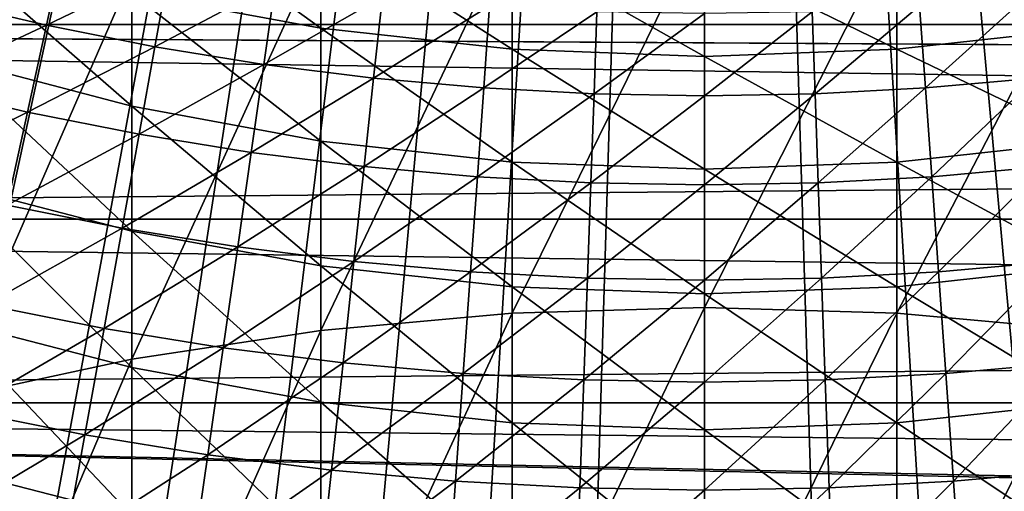
# Model space of a CAD drawing. Extents: x -30 to 67, y -210 to 30.
# Drawn here: x -3 to 1, y -13 to -11 of the extents above; entities that cross this region are included whole.
import ezdxf

# ---------------------------------------------------------------- set-up
doc = ezdxf.new("R2010")
doc.units = 0
doc.layers.add('L1', color=7, linetype='CONTINUOUS')
doc.layers.add('L4', color=7, linetype='CONTINUOUS')

msp = doc.modelspace()

# ---------------------------------------------------------------- linework, layer by layer
at = {"layer": 'L1', "color": 7}
for points in [[(-2.113949, -10.67492, 220.1514), (-1.415902, -10.80494, 220.1282), (-1.415902, -11.17852, 222.0944)], [(-2.113949, -10.67492, 220.1514), (-1.415902, -11.17852, 222.0944), (-2.113949, -11.04904, 222.1205)], [(-0.709936, -12.23043, 269.6289), (0, -12.20914, 269.6447), (0, -10.78504, 267.6897)], [(-0.709936, -12.23043, 269.6289), (0, -10.78504, 267.6897), (-0.709936, -10.80668, 267.6743)], [(0, -12.20914, 269.6447), (0.709936, -10.80668, 267.6743), (0, -10.78504, 267.6897)], [(-0.709936, -11.25649, 222.0787), (-1.415902, -11.17852, 222.0944), (-1.415902, -10.80494, 220.1282)], [(-0.709936, -11.25649, 222.0787), (-1.415902, -10.80494, 220.1282), (-0.709936, -10.88325, 220.1142)], [(-0.709936, -10.80668, 267.6743), (-1.415902, -10.87149, 267.6282), (-1.415902, -12.29421, 269.5813)], [(-0.709936, -10.80668, 267.6743), (-1.415902, -12.29421, 269.5813), (-0.709936, -12.23043, 269.6289)], [(0, -12.20914, 269.6447), (0.709936, -12.23043, 269.6289), (0.709936, -10.80668, 267.6743)], [(1.415902, -11.17852, 222.0944), (0.709936, -10.88325, 220.1142), (1.415902, -10.80494, 220.1282)], [(0.709936, -12.23043, 269.6289), (1.415902, -10.87149, 267.6282), (0.709936, -10.80668, 267.6743)], [(-2.113949, -11.46656, 224.0808), (-2.800174, -11.28715, 224.1211), (-2.800174, -10.86879, 222.1568)], [(-2.113949, -11.46656, 224.0808), (-2.800174, -10.86879, 222.1568), (-2.113949, -11.04904, 222.1205)], [(-2.113949, -12.4001, 269.5024), (-1.415902, -12.29421, 269.5813), (-1.415902, -10.87149, 267.6282)], [(-2.113949, -12.4001, 269.5024), (-1.415902, -10.87149, 267.6282), (-2.113949, -10.9791, 267.5516)], [(0, -11.28253, 222.0735), (-0.709936, -11.25649, 222.0787), (-0.709936, -10.88325, 220.1142)], [(0, -11.28253, 222.0735), (-0.709936, -10.88325, 220.1142), (0, -10.9094, 220.1096)], [(0, -10.9094, 220.1096), (0.709936, -10.88325, 220.1142), (0.709936, -11.25649, 222.0787)], [(0.709936, -12.23043, 269.6289), (1.415902, -12.29421, 269.5813), (1.415902, -10.87149, 267.6282)], [(1.415902, -11.17852, 222.0944), (0.709936, -11.25649, 222.0787), (0.709936, -10.88325, 220.1142)], [(0, -10.9094, 220.1096), (0.709936, -11.25649, 222.0787), (0, -11.28253, 222.0735)], [(-2.800174, -12.54752, 269.3925), (-2.113949, -12.4001, 269.5024), (-2.113949, -10.9791, 267.5516)], [(-2.800174, -12.54752, 269.3925), (-2.113949, -10.9791, 267.5516), (-2.800174, -11.12891, 267.445)], [(-2.113949, -11.04904, 222.1205), (-1.415902, -11.17852, 222.0944), (-1.415902, -11.59543, 224.0519)], [(-2.113949, -11.04904, 222.1205), (-1.415902, -11.59543, 224.0519), (-2.113949, -11.46656, 224.0808)], [(-0.709936, -11.67304, 224.0345), (-1.415902, -11.59543, 224.0519), (-1.415902, -11.17852, 222.0944)], [(-0.709936, -11.67304, 224.0345), (-1.415902, -11.17852, 222.0944), (-0.709936, -11.25649, 222.0787)], [(1.415902, -11.59543, 224.0519), (0.709936, -11.25649, 222.0787), (1.415902, -11.17852, 222.0944)], [(0, -11.69896, 224.0287), (-0.709936, -11.67304, 224.0345), (-0.709936, -11.25649, 222.0787)], [(0, -11.69896, 224.0287), (-0.709936, -11.25649, 222.0787), (0, -11.28253, 222.0735)], [(0, -11.28253, 222.0735), (0.709936, -11.25649, 222.0787), (0.709936, -11.67304, 224.0345)], [(1.415902, -11.59543, 224.0519), (0.709936, -11.67304, 224.0345), (0.709936, -11.25649, 222.0787)], [(-2.113949, -11.92728, 226.0315), (-2.800174, -11.7488, 226.0757), (-2.800174, -11.28715, 224.1211)], [(-2.113949, -11.92728, 226.0315), (-2.800174, -11.28715, 224.1211), (-2.113949, -11.46656, 224.0808)], [(0, -11.28253, 222.0735), (0.709936, -11.67304, 224.0345), (0, -11.69896, 224.0287)], [(-2.113949, -11.46656, 224.0808), (-1.415902, -11.59543, 224.0519), (-1.415902, -12.05548, 225.9997)], [(-2.113949, -11.46656, 224.0808), (-1.415902, -12.05548, 225.9997), (-2.113949, -11.92728, 226.0315)], [(-0.709936, -12.13268, 225.9806), (-1.415902, -12.05548, 225.9997), (-1.415902, -11.59543, 224.0519)], [(-0.709936, -12.13268, 225.9806), (-1.415902, -11.59543, 224.0519), (-0.709936, -11.67304, 224.0345)], [(1.415902, -12.05548, 225.9997), (0.709936, -11.67304, 224.0345), (1.415902, -11.59543, 224.0519)], [(0, -12.15847, 225.9742), (-0.709936, -12.13268, 225.9806), (-0.709936, -11.67304, 224.0345)], [(0, -12.15847, 225.9742), (-0.709936, -11.67304, 224.0345), (0, -11.69896, 224.0287)], [(0, -11.69896, 224.0287), (0.709936, -11.67304, 224.0345), (0.709936, -12.13268, 225.9806)], [(0, -11.69896, 224.0287), (0.709936, -12.13268, 225.9806), (0, -12.15847, 225.9742)], [(1.415902, -12.05548, 225.9997), (0.709936, -12.13268, 225.9806), (0.709936, -11.67304, 224.0345)], [(-2.113949, -12.43097, 227.9715), (-2.800174, -12.25352, 228.0196), (-2.800174, -11.7488, 226.0757)], [(-2.113949, -12.43097, 227.9715), (-2.800174, -11.7488, 226.0757), (-2.113949, -11.92728, 226.0315)], [(-2.113949, -11.92728, 226.0315), (-1.415902, -12.05548, 225.9997), (-1.415902, -12.55843, 227.9369)], [(-2.113949, -11.92728, 226.0315), (-1.415902, -12.55843, 227.9369), (-2.113949, -12.43097, 227.9715)], [(-0.709936, -12.6352, 227.916), (-1.415902, -12.55843, 227.9369), (-1.415902, -12.05548, 225.9997)], [(-0.709936, -12.6352, 227.916), (-1.415902, -12.05548, 225.9997), (-0.709936, -12.13268, 225.9806)], [(1.415902, -12.55843, 227.9369), (0.709936, -12.13268, 225.9806), (1.415902, -12.05548, 225.9997)], [(0, -12.66083, 227.9091), (-0.709936, -12.6352, 227.916), (-0.709936, -12.13268, 225.9806)], [(0, -12.66083, 227.9091), (-0.709936, -12.13268, 225.9806), (0, -12.15847, 225.9742)], [(0, -12.15847, 225.9742), (0.709936, -12.13268, 225.9806), (0.709936, -12.6352, 227.916)], [(1.415902, -12.55843, 227.9369), (0.709936, -12.6352, 227.916), (0.709936, -12.13268, 225.9806)], [(0, -12.15847, 225.9742), (0.709936, -12.6352, 227.916), (0, -12.66083, 227.9091)], [(-0.709936, -13.69701, 271.5515), (0, -13.67607, 271.5679), (0, -12.20914, 269.6447)], [(-0.709936, -13.69701, 271.5515), (0, -12.20914, 269.6447), (-0.709936, -12.23043, 269.6289)], [(0, -13.67607, 271.5679), (0.709936, -12.23043, 269.6289), (0, -12.20914, 269.6447)], [(-0.709936, -12.23043, 269.6289), (-1.415902, -12.29421, 269.5813), (-1.415902, -13.75972, 271.5026)], [(-0.709936, -12.23043, 269.6289), (-1.415902, -13.75972, 271.5026), (-0.709936, -13.69701, 271.5515)], [(0, -13.67607, 271.5679), (0.709936, -13.69701, 271.5515), (0.709936, -12.23043, 269.6289)], [(0.709936, -13.69701, 271.5515), (1.415902, -12.29421, 269.5813), (0.709936, -12.23043, 269.6289)], [(-2.113949, -12.97738, 229.8998), (-2.800174, -12.80104, 229.9519), (-2.800174, -12.25352, 228.0196)], [(-2.113949, -12.97738, 229.8998), (-2.800174, -12.25352, 228.0196), (-2.113949, -12.43097, 227.9715)], [(-2.113949, -13.86384, 271.4213), (-1.415902, -13.75972, 271.5026), (-1.415902, -12.29421, 269.5813)], [(-2.113949, -13.86384, 271.4213), (-1.415902, -12.29421, 269.5813), (-2.113949, -12.4001, 269.5024)], [(0.709936, -13.69701, 271.5515), (1.415902, -13.75972, 271.5026), (1.415902, -12.29421, 269.5813)], [(-2.800174, -14.00879, 271.3082), (-2.113949, -13.86384, 271.4213), (-2.113949, -12.4001, 269.5024)], [(-2.800174, -14.00879, 271.3082), (-2.113949, -12.4001, 269.5024), (-2.800174, -12.54752, 269.3925)], [(-2.113949, -12.43097, 227.9715), (-1.415902, -12.55843, 227.9369), (-1.415902, -13.10405, 229.8624)], [(-2.113949, -12.43097, 227.9715), (-1.415902, -13.10405, 229.8624), (-2.113949, -12.97738, 229.8998)], [(-0.709936, -13.18034, 229.8399), (-1.415902, -13.10405, 229.8624), (-1.415902, -12.55843, 227.9369)], [(-0.709936, -13.18034, 229.8399), (-1.415902, -12.55843, 227.9369), (-0.709936, -12.6352, 227.916)], [(1.415902, -13.10405, 229.8624), (0.709936, -12.6352, 227.916), (1.415902, -12.55843, 227.9369)], [(0, -13.20581, 229.8324), (-0.709936, -13.18034, 229.8399), (-0.709936, -12.6352, 227.916)], [(0, -13.20581, 229.8324), (-0.709936, -12.6352, 227.916), (0, -12.66083, 227.9091)], [(0, -12.66083, 227.9091), (0.709936, -12.6352, 227.916), (0.709936, -13.18034, 229.8399)], [(1.415902, -13.10405, 229.8624), (0.709936, -13.18034, 229.8399), (0.709936, -12.6352, 227.916)], [(0, -12.66083, 227.9091), (0.709936, -13.18034, 229.8399), (0, -13.20581, 229.8324)], [(-2.113949, -13.56626, 231.8157), (-2.800174, -13.39111, 231.8717), (-2.800174, -12.80104, 229.9519)], [(-2.113949, -13.56626, 231.8157), (-2.800174, -12.80104, 229.9519), (-2.113949, -12.97738, 229.8998)]]:
    msp.add_3dface(points, dxfattribs=at)
at = {"layer": 'L4', "color": 7}
for points in [[(0, 0), (-27.21759, -11.88668), (-27.56742, -11.05112)], [(0, 0), (-27.21759, -11.88668), (-27.56742, -11.05112)], [(0, 0), (-26.84243, -12.71118), (-27.21759, -11.88668)], [(0, 0), (-26.84243, -12.71118), (-27.21759, -11.88668)], [(-26.4423, -13.52386), (-26.84243, -12.71118), (0, 0)], [(-26.4423, -13.52386), (-26.84243, -12.71118), (0, 0)], [(0, 0), (-26.01757, -14.32396), (-26.4423, -13.52386)], [(0, 0), (-26.01757, -14.32396), (-26.4423, -13.52386)], [(0, 0), (-25.56865, -15.11073), (-26.01757, -14.32396)], [(0, 0), (-25.56865, -15.11073), (-26.01757, -14.32396)], [(-25.09594, -15.88345), (-25.56865, -15.11073), (0, 0)], [(-25.09594, -15.88345), (-25.56865, -15.11073), (0, 0)], [(0, 0), (-24.59988, -16.64139), (-25.09594, -15.88345)], [(0, 0), (-24.59988, -16.64139), (-25.09594, -15.88345)], [(0, 0), (-24.08094, -17.38385), (-24.59988, -16.64139)], [(0, 0), (-24.08094, -17.38385), (-24.59988, -16.64139)], [(-23.5396, -18.11014), (-24.08094, -17.38385), (0, 0)], [(-23.5396, -18.11014), (-24.08094, -17.38385), (0, 0)], [(0, 0), (-22.97636, -18.81959), (-23.5396, -18.11014)], [(0, 0), (-22.97636, -18.81959), (-23.5396, -18.11014)], [(0, 0), (-22.39175, -19.51153), (-22.97636, -18.81959)], [(0, 0), (-22.39175, -19.51153), (-22.97636, -18.81959)], [(-21.78631, -20.18531), (-22.39175, -19.51153), (0, 0)], [(-21.78631, -20.18531), (-22.39175, -19.51153), (0, 0)], [(0, 0), (-21.1606, -20.84032), (-21.78631, -20.18531)], [(0, 0), (-21.1606, -20.84032), (-21.78631, -20.18531)], [(0, 0), (-20.51521, -21.47595), (-21.1606, -20.84032)], [(0, 0), (-20.51521, -21.47595), (-21.1606, -20.84032)], [(-19.85073, -22.0916), (-20.51521, -21.47595), (0, 0)], [(-19.85073, -22.0916), (-20.51521, -21.47595), (0, 0)], [(0, 0), (-19.16779, -22.68669), (-19.85073, -22.0916)], [(0, 0), (-19.16779, -22.68669), (-19.85073, -22.0916)], [(0, 0), (-18.46701, -23.26068), (-19.16779, -22.68669)], [(0, 0), (-18.46701, -23.26068), (-19.16779, -22.68669)], [(-17.74906, -23.81304), (-18.46701, -23.26068), (0, 0)], [(-17.74906, -23.81304), (-18.46701, -23.26068), (0, 0)], [(0, 0), (-17.0146, -24.34324), (-17.74906, -23.81304)], [(0, 0), (-17.0146, -24.34324), (-17.74906, -23.81304)], [(0, 0), (-16.26431, -24.8508), (-17.0146, -24.34324)], [(0, 0), (-16.26431, -24.8508), (-17.0146, -24.34324)], [(-15.49889, -25.33524), (-16.26431, -24.8508), (0, 0)], [(-15.49889, -25.33524), (-16.26431, -24.8508), (0, 0)], [(0, 0), (-14.71906, -25.79611), (-15.49889, -25.33524)], [(0, 0), (-14.71906, -25.79611), (-15.49889, -25.33524)], [(0, 0), (-13.92553, -26.23299), (-14.71906, -25.79611)], [(0, 0), (-13.92553, -26.23299), (-14.71906, -25.79611)], [(-13.11905, -26.64546), (-13.92553, -26.23299), (0, 0)], [(-13.11905, -26.64546), (-13.92553, -26.23299), (0, 0)], [(0, 0), (-12.30036, -27.03315), (-13.11905, -26.64546)], [(0, 0), (-12.30036, -27.03315), (-13.11905, -26.64546)], [(0, 0), (-11.47023, -27.39569), (-12.30036, -27.03315)], [(0, 0), (-11.47023, -27.39569), (-12.30036, -27.03315)], [(-10.62943, -27.73274), (-11.47023, -27.39569), (0, 0)], [(-10.62943, -27.73274), (-11.47023, -27.39569), (0, 0)], [(0, 0), (-9.778745, -28.044), (-10.62943, -27.73274)], [(0, 0), (-9.778745, -28.044), (-10.62943, -27.73274)], [(0, 0), (-8.918962, -28.32917), (-9.778745, -28.044)], [(0, 0), (-8.918962, -28.32917), (-9.778745, -28.044)], [(-8.050882, -28.58799), (-8.918962, -28.32917), (0, 0)], [(-8.050882, -28.58799), (-8.918962, -28.32917), (0, 0)], [(0, 0), (-7.175314, -28.82022), (-8.050882, -28.58799)], [(0, 0), (-7.175314, -28.82022), (-8.050882, -28.58799)], [(0, 0), (-6.29307, -29.02563), (-7.175314, -28.82022)], [(0, 0), (-6.29307, -29.02563), (-7.175314, -28.82022)], [(-5.404972, -29.20405), (-6.29307, -29.02563), (0, 0)], [(-5.404972, -29.20405), (-6.29307, -29.02563), (0, 0)], [(0, 0), (-4.511847, -29.35529), (-5.404972, -29.20405)], [(0, 0), (-4.511847, -29.35529), (-5.404972, -29.20405)], [(0, 0), (-3.614524, -29.47923), (-4.511847, -29.35529)], [(0, 0), (-3.614524, -29.47923), (-4.511847, -29.35529)], [(-2.713839, -29.57575), (-3.614524, -29.47923), (0, 0)], [(-2.713839, -29.57575), (-3.614524, -29.47923), (0, 0)], [(0, 0), (-1.81063, -29.64476), (-2.713839, -29.57575)], [(0, 0), (-1.81063, -29.64476), (-2.713839, -29.57575)], [(0, 0), (-0.905736, -29.68619), (-1.81063, -29.64476)], [(0, 0), (-0.905736, -29.68619), (-1.81063, -29.64476)], [(0, -29.7), (-0.905736, -29.68619), (0, 0)], [(0, -29.7), (-0.905736, -29.68619), (0, 0)], [(2.713839, -29.57575), (1.81063, -29.64476), (0, 0)], [(0, 0), (1.81063, -29.64476), (0.905736, -29.68619)], [(0, 0), (0.905736, -29.68619), (0, -29.7)], [(5.404972, -29.20405), (4.511847, -29.35529), (0, 0)], [(0, 0), (4.511847, -29.35529), (3.614524, -29.47923)], [(0, 0), (3.614524, -29.47923), (2.713839, -29.57575)], [(8.050882, -28.58799), (7.175314, -28.82022), (0, 0)], [(0, 0), (7.175314, -28.82022), (6.29307, -29.02563)], [(0, 0), (6.29307, -29.02563), (5.404972, -29.20405)], [(10.62943, -27.73274), (9.778745, -28.044), (0, 0)], [(0, 0), (9.778745, -28.044), (8.918962, -28.32917)], [(0, 0), (8.918962, -28.32917), (8.050882, -28.58799)], [(13.11905, -26.64546), (12.30036, -27.03315), (0, 0)], [(0, 0), (12.30036, -27.03315), (11.47023, -27.39569)], [(0, 0), (11.47023, -27.39569), (10.62943, -27.73274)], [(15.49889, -25.33524), (14.71906, -25.79611), (0, 0)], [(0, 0), (14.71906, -25.79611), (13.92553, -26.23299)], [(0, 0), (13.92553, -26.23299), (13.11905, -26.64546)], [(17.74906, -23.81304), (17.0146, -24.34324), (0, 0)], [(0, 0), (17.0146, -24.34324), (16.26431, -24.8508)], [(0, 0), (16.26431, -24.8508), (15.49889, -25.33524)], [(19.85073, -22.0916), (19.16779, -22.68669), (0, 0)], [(0, 0), (19.16779, -22.68669), (18.46701, -23.26068)], [(0, 0), (18.46701, -23.26068), (17.74906, -23.81304)], [(21.78631, -20.18531), (21.1606, -20.84032), (0, 0)], [(0, 0), (21.1606, -20.84032), (20.51521, -21.47595)], [(0, 0), (20.51521, -21.47595), (19.85073, -22.0916)], [(23.5396, -18.11014), (22.97636, -18.81959), (0, 0)], [(0, 0), (22.97636, -18.81959), (22.39175, -19.51153)], [(0, 0), (22.39175, -19.51153), (21.78631, -20.18531)], [(25.09594, -15.88345), (24.59988, -16.64139), (0, 0)], [(0, 0), (24.59988, -16.64139), (24.08094, -17.38385)], [(0, 0), (24.08094, -17.38385), (23.5396, -18.11014)], [(26.4423, -13.52386), (26.01757, -14.32396), (0, 0)], [(0, 0), (26.01757, -14.32396), (25.56865, -15.11073)], [(0, 0), (25.56865, -15.11073), (25.09594, -15.88345)], [(27.56742, -11.05112), (27.21759, -11.88668), (0, 0)], [(0, 0), (27.21759, -11.88668), (26.84243, -12.71118)], [(0, 0), (26.84243, -12.71118), (26.4423, -13.52386)], [(2.713839, -29.57575), (1.81063, -29.64476), (0, 0)], [(0, 0), (1.81063, -29.64476), (0.905736, -29.68619)], [(0, 0), (0.905736, -29.68619), (0, -29.7)], [(5.404972, -29.20405), (4.511847, -29.35529), (0, 0)], [(0, 0), (4.511847, -29.35529), (3.614524, -29.47923)], [(0, 0), (3.614524, -29.47923), (2.713839, -29.57575)], [(8.050882, -28.58799), (7.175314, -28.82022), (0, 0)], [(0, 0), (7.175314, -28.82022), (6.29307, -29.02563)], [(0, 0), (6.29307, -29.02563), (5.404972, -29.20405)], [(10.62943, -27.73274), (9.778745, -28.044), (0, 0)], [(0, 0), (9.778745, -28.044), (8.918962, -28.32917)], [(0, 0), (8.918962, -28.32917), (8.050882, -28.58799)], [(13.11905, -26.64546), (12.30036, -27.03315), (0, 0)], [(0, 0), (12.30036, -27.03315), (11.47023, -27.39569)], [(0, 0), (11.47023, -27.39569), (10.62943, -27.73274)], [(15.49889, -25.33524), (14.71906, -25.79611), (0, 0)], [(0, 0), (14.71906, -25.79611), (13.92553, -26.23299)], [(0, 0), (13.92553, -26.23299), (13.11905, -26.64546)], [(17.74906, -23.81304), (17.0146, -24.34324), (0, 0)], [(0, 0), (17.0146, -24.34324), (16.26431, -24.8508)], [(0, 0), (16.26431, -24.8508), (15.49889, -25.33524)], [(19.85073, -22.0916), (19.16779, -22.68669), (0, 0)], [(0, 0), (19.16779, -22.68669), (18.46701, -23.26068)], [(0, 0), (18.46701, -23.26068), (17.74906, -23.81304)], [(21.78631, -20.18531), (21.1606, -20.84032), (0, 0)], [(0, 0), (21.1606, -20.84032), (20.51521, -21.47595)], [(0, 0), (20.51521, -21.47595), (19.85073, -22.0916)], [(23.5396, -18.11014), (22.97636, -18.81959), (0, 0)], [(0, 0), (22.97636, -18.81959), (22.39175, -19.51153)], [(0, 0), (22.39175, -19.51153), (21.78631, -20.18531)], [(25.09594, -15.88345), (24.59988, -16.64139), (0, 0)], [(0, 0), (24.59988, -16.64139), (24.08094, -17.38385)], [(0, 0), (24.08094, -17.38385), (23.5396, -18.11014)], [(26.4423, -13.52386), (26.01757, -14.32396), (0, 0)], [(0, 0), (26.01757, -14.32396), (25.56865, -15.11073)], [(0, 0), (25.56865, -15.11073), (25.09594, -15.88345)], [(27.56742, -11.05112), (27.21759, -11.88668), (0, 0)], [(0, 0), (27.21759, -11.88668), (26.84243, -12.71118)], [(0, 0), (26.84243, -12.71118), (26.4423, -13.52386)], [(19.22737, -10.79402, 88.19817), (-11.5, -11.16538, 87.88553), (-11.5, -10.41155, 88.50193)], [(19.22796, -10.79297, 61.80098), (-11.5, -10.41155, 61.49807), (-11.5, -11.16538, 62.11447)], [(19.22796, -10.79297, 61.80098), (-11.5, -11.16538, 62.11447), (19.01412, -11.16538, 62.11447)], [(19.01412, -11.16538, 87.88553), (-11.5, -11.16538, 87.88553), (19.22737, -10.79402, 88.19817)], [(-2.826296, -11.07332, 116.0451), (-2.429262, -11.16714, 116.0451), (-2.36472, -10.87044, 116.7075)], [(-2.826296, -11.07332, 116.0451), (-2.429262, -11.16714, 116.0451), (-2.36472, -10.87044, 116.7075)], [(-2.429262, -11.16714, 116.0451), (-1.975221, -10.94792, 116.7075), (-2.36472, -10.87044, 116.7075)], [(-2.429262, -11.16714, 116.0451), (-1.975221, -10.94792, 116.7075), (-2.36472, -10.87044, 116.7075)], [(-2.429262, -11.16714, 116.0451), (-2.029133, -11.24673, 116.0451), (-1.975221, -10.94792, 116.7075)], [(-2.429262, -11.16714, 116.0451), (-2.029133, -11.24673, 116.0451), (-1.975221, -10.94792, 116.7075)], [(-2.029133, -11.24673, 116.0451), (-1.583206, -11.01144, 116.7075), (-1.975221, -10.94792, 116.7075)], [(-2.029133, -11.24673, 116.0451), (-1.583206, -11.01144, 116.7075), (-1.975221, -10.94792, 116.7075)], [(-2.029133, -11.24673, 116.0451), (-1.626418, -11.31199, 116.0451), (-1.583206, -11.01144, 116.7075)], [(-2.029133, -11.24673, 116.0451), (-1.626418, -11.31199, 116.0451), (-1.583206, -11.01144, 116.7075)], [(-1.626418, -11.31199, 116.0451), (-1.189173, -11.06093, 116.7075), (-1.583206, -11.01144, 116.7075)], [(-1.626418, -11.31199, 116.0451), (-1.189173, -11.06093, 116.7075), (-1.583206, -11.01144, 116.7075)], [(-2.907456, -11.3913, 115.3944), (-2.429262, -11.16714, 116.0451), (-2.826296, -11.07332, 116.0451)], [(-2.907456, -11.3913, 115.3944), (-2.429262, -11.16714, 116.0451), (-2.826296, -11.07332, 116.0451)], [(-1.626418, -11.31199, 116.0451), (-1.221631, -11.36283, 116.0451), (-1.189173, -11.06093, 116.7075)], [(-1.626418, -11.31199, 116.0451), (-1.221631, -11.36283, 116.0451), (-1.189173, -11.06093, 116.7075)], [(-1.221631, -11.36283, 116.0451), (-0.793625, -11.09633, 116.7075), (-1.189173, -11.06093, 116.7075)], [(-1.221631, -11.36283, 116.0451), (-0.793625, -11.09633, 116.7075), (-1.189173, -11.06093, 116.7075)], [(0.815286, -11.39919, 116.0451), (1.189173, -11.06093, 116.7075), (0.793625, -11.09633, 116.7075)], [(0.815286, -11.39919, 116.0451), (1.189173, -11.06093, 116.7075), (0.793625, -11.09633, 116.7075)], [(0.815286, -11.39919, 116.0451), (1.221631, -11.36283, 116.0451), (1.189173, -11.06093, 116.7075)], [(0.815286, -11.39919, 116.0451), (1.221631, -11.36283, 116.0451), (1.189173, -11.06093, 116.7075)], [(-1.221631, -11.36283, 116.0451), (-0.815286, -11.39919, 116.0451), (-0.793625, -11.09633, 116.7075)], [(-1.221631, -11.36283, 116.0451), (-0.815286, -11.39919, 116.0451), (-0.793625, -11.09633, 116.7075)], [(-0.815286, -11.39919, 116.0451), (-0.397066, -11.11759, 116.7075), (-0.793625, -11.09633, 116.7075)], [(-0.815286, -11.39919, 116.0451), (-0.397066, -11.11759, 116.7075), (-0.793625, -11.09633, 116.7075)], [(-0.815286, -11.39919, 116.0451), (-0.407903, -11.42103, 116.0451), (-0.397066, -11.11759, 116.7075)], [(-0.815286, -11.39919, 116.0451), (-0.407903, -11.42103, 116.0451), (-0.397066, -11.11759, 116.7075)], [(-0.407903, -11.42103, 116.0451), (0, -11.12467, 116.7075), (-0.397066, -11.11759, 116.7075)], [(-0.407903, -11.42103, 116.0451), (0, -11.12467, 116.7075), (-0.397066, -11.11759, 116.7075)], [(0, -11.42831, 116.0451), (0.407903, -11.42103, 116.0451), (0.397066, -11.11759, 116.7075)], [(0, -11.42831, 116.0451), (0.397066, -11.11759, 116.7075), (0, -11.12467, 116.7075)], [(0, -11.42831, 116.0451), (0.407903, -11.42103, 116.0451), (0.397066, -11.11759, 116.7075)], [(0, -11.42831, 116.0451), (0.397066, -11.11759, 116.7075), (0, -11.12467, 116.7075)], [(0.407903, -11.42103, 116.0451), (0.793625, -11.09633, 116.7075), (0.397066, -11.11759, 116.7075)], [(0.407903, -11.42103, 116.0451), (0.793625, -11.09633, 116.7075), (0.397066, -11.11759, 116.7075)], [(0.407903, -11.42103, 116.0451), (0.815286, -11.39919, 116.0451), (0.793625, -11.09633, 116.7075)], [(0.407903, -11.42103, 116.0451), (0.815286, -11.39919, 116.0451), (0.793625, -11.09633, 116.7075)], [(-0.407903, -11.42103, 116.0451), (0, -11.42831, 116.0451), (0, -11.12467, 116.7075)], [(-0.407903, -11.42103, 116.0451), (0, -11.42831, 116.0451), (0, -11.12467, 116.7075)], [(19.01412, -11.16538, 87.88553), (18.90778, -11.34454, 87.72808), (-11.5, -11.16538, 87.88553)], [(-11.5, -11.16538, 87.88553), (18.90778, -11.34454, 87.72808), (18.74206, -11.61627, 87.48057)], [(-11.5, -11.16538, 87.88553), (18.74206, -11.61627, 87.48057), (-11.5, -11.88279, 87.2271)], [(-11.5, -11.88279, 62.7729), (18.74199, -11.61638, 62.51953), (-11.5, -11.16538, 62.11447)], [(-11.5, -11.16538, 62.11447), (18.74199, -11.61638, 62.51953), (18.90846, -11.34339, 62.2709)], [(-11.5, -11.16538, 62.11447), (18.90846, -11.34339, 62.2709), (19.01412, -11.16538, 62.11447)], [(-2.907456, -11.3913, 115.3944), (-2.499021, -11.48781, 115.3944), (-2.429262, -11.16714, 116.0451)], [(-2.907456, -11.3913, 115.3944), (-2.499021, -11.48781, 115.3944), (-2.429262, -11.16714, 116.0451)], [(-2.499021, -11.48781, 115.3944), (-2.029133, -11.24673, 116.0451), (-2.429262, -11.16714, 116.0451)], [(-2.499021, -11.48781, 115.3944), (-2.029133, -11.24673, 116.0451), (-2.429262, -11.16714, 116.0451)], [(-2.499021, -11.48781, 115.3944), (-2.087402, -11.56969, 115.3944), (-2.029133, -11.24673, 116.0451)], [(-2.499021, -11.48781, 115.3944), (-2.087402, -11.56969, 115.3944), (-2.029133, -11.24673, 116.0451)], [(-2.087402, -11.56969, 115.3944), (-1.626418, -11.31199, 116.0451), (-2.029133, -11.24673, 116.0451)], [(-2.087402, -11.56969, 115.3944), (-1.626418, -11.31199, 116.0451), (-2.029133, -11.24673, 116.0451)], [(-2.087402, -11.56969, 115.3944), (-1.673123, -11.63682, 115.3944), (-1.626418, -11.31199, 116.0451)], [(-2.087402, -11.56969, 115.3944), (-1.673123, -11.63682, 115.3944), (-1.626418, -11.31199, 116.0451)], [(-1.673123, -11.63682, 115.3944), (-1.221631, -11.36283, 116.0451), (-1.626418, -11.31199, 116.0451)], [(-1.673123, -11.63682, 115.3944), (-1.221631, -11.36283, 116.0451), (-1.626418, -11.31199, 116.0451)], [(-1.673123, -11.63682, 115.3944), (-1.256711, -11.68913, 115.3944), (-1.221631, -11.36283, 116.0451)], [(-1.673123, -11.63682, 115.3944), (-1.256711, -11.68913, 115.3944), (-1.221631, -11.36283, 116.0451)], [(-1.256711, -11.68913, 115.3944), (-0.815286, -11.39919, 116.0451), (-1.221631, -11.36283, 116.0451)], [(-1.256711, -11.68913, 115.3944), (-0.815286, -11.39919, 116.0451), (-1.221631, -11.36283, 116.0451)], [(0.838698, -11.72653, 115.3944), (1.221631, -11.36283, 116.0451), (0.815286, -11.39919, 116.0451)], [(0.838698, -11.72653, 115.3944), (1.221631, -11.36283, 116.0451), (0.815286, -11.39919, 116.0451)], [(0.838698, -11.72653, 115.3944), (1.256711, -11.68913, 115.3944), (1.221631, -11.36283, 116.0451)], [(0.838698, -11.72653, 115.3944), (1.256711, -11.68913, 115.3944), (1.221631, -11.36283, 116.0451)], [(-2.994571, -11.73261, 114.7565), (-2.499021, -11.48781, 115.3944), (-2.907456, -11.3913, 115.3944)], [(-2.994571, -11.73261, 114.7565), (-2.499021, -11.48781, 115.3944), (-2.907456, -11.3913, 115.3944)], [(-1.256711, -11.68913, 115.3944), (-0.838698, -11.72653, 115.3944), (-0.815286, -11.39919, 116.0451)], [(-1.256711, -11.68913, 115.3944), (-0.838698, -11.72653, 115.3944), (-0.815286, -11.39919, 116.0451)], [(-0.838698, -11.72653, 115.3944), (-0.407903, -11.42103, 116.0451), (-0.815286, -11.39919, 116.0451)], [(-0.838698, -11.72653, 115.3944), (-0.407903, -11.42103, 116.0451), (-0.815286, -11.39919, 116.0451)], [(0.419617, -11.749, 115.3944), (0.815286, -11.39919, 116.0451), (0.407903, -11.42103, 116.0451)], [(0.419617, -11.749, 115.3944), (0.815286, -11.39919, 116.0451), (0.407903, -11.42103, 116.0451)], [(0.419617, -11.749, 115.3944), (0.838698, -11.72653, 115.3944), (0.815286, -11.39919, 116.0451)], [(0.419617, -11.749, 115.3944), (0.838698, -11.72653, 115.3944), (0.815286, -11.39919, 116.0451)], [(-0.838698, -11.72653, 115.3944), (-0.419617, -11.749, 115.3944), (-0.407903, -11.42103, 116.0451)], [(-0.838698, -11.72653, 115.3944), (-0.419617, -11.749, 115.3944), (-0.407903, -11.42103, 116.0451)], [(-0.419617, -11.749, 115.3944), (0, -11.42831, 116.0451), (-0.407903, -11.42103, 116.0451)], [(-0.419617, -11.749, 115.3944), (0, -11.42831, 116.0451), (-0.407903, -11.42103, 116.0451)], [(-0.419617, -11.749, 115.3944), (0, -11.75649, 115.3944), (0, -11.42831, 116.0451)], [(-0.419617, -11.749, 115.3944), (0, -11.75649, 115.3944), (0, -11.42831, 116.0451)], [(0, -11.75649, 115.3944), (0.419617, -11.749, 115.3944), (0.407903, -11.42103, 116.0451)], [(0, -11.75649, 115.3944), (0.407903, -11.42103, 116.0451), (0, -11.42831, 116.0451)], [(0, -11.75649, 115.3944), (0.419617, -11.749, 115.3944), (0.407903, -11.42103, 116.0451)], [(0, -11.75649, 115.3944), (0.407903, -11.42103, 116.0451), (0, -11.42831, 116.0451)], [(-2.994571, -11.73261, 114.7565), (-2.573899, -11.83202, 114.7565), (-2.499021, -11.48781, 115.3944)], [(-2.994571, -11.73261, 114.7565), (-2.573899, -11.83202, 114.7565), (-2.499021, -11.48781, 115.3944)], [(-2.573899, -11.83202, 114.7565), (-2.087402, -11.56969, 115.3944), (-2.499021, -11.48781, 115.3944)], [(-2.573899, -11.83202, 114.7565), (-2.087402, -11.56969, 115.3944), (-2.499021, -11.48781, 115.3944)], [(-2.573899, -11.83202, 114.7565), (-2.149946, -11.91635, 114.7565), (-2.087402, -11.56969, 115.3944)], [(-2.573899, -11.83202, 114.7565), (-2.149946, -11.91635, 114.7565), (-2.087402, -11.56969, 115.3944)], [(-2.149946, -11.91635, 114.7565), (-1.673123, -11.63682, 115.3944), (-2.087402, -11.56969, 115.3944)], [(-2.149946, -11.91635, 114.7565), (-1.673123, -11.63682, 115.3944), (-2.087402, -11.56969, 115.3944)], [(-11.5, -11.88279, 87.2271), (18.74206, -11.61627, 87.48057), (18.57423, -11.88279, 87.2271)], [(-11.5, -11.88279, 62.7729), (18.57423, -11.88279, 62.7729), (18.74199, -11.61638, 62.51953)], [(-2.149946, -11.91635, 114.7565), (-1.723254, -11.9855, 114.7565), (-1.673123, -11.63682, 115.3944)], [(-2.149946, -11.91635, 114.7565), (-1.723254, -11.9855, 114.7565), (-1.673123, -11.63682, 115.3944)], [(-1.723254, -11.9855, 114.7565), (-1.256711, -11.68913, 115.3944), (-1.673123, -11.63682, 115.3944)], [(-1.723254, -11.9855, 114.7565), (-1.256711, -11.68913, 115.3944), (-1.673123, -11.63682, 115.3944)], [(-1.723254, -11.9855, 114.7565), (-1.294366, -12.03937, 114.7565), (-1.256711, -11.68913, 115.3944)], [(-1.723254, -11.9855, 114.7565), (-1.294366, -12.03937, 114.7565), (-1.256711, -11.68913, 115.3944)], [(-1.294366, -12.03937, 114.7565), (-0.838698, -11.72653, 115.3944), (-1.256711, -11.68913, 115.3944)], [(-1.294366, -12.03937, 114.7565), (-0.838698, -11.72653, 115.3944), (-1.256711, -11.68913, 115.3944)], [(0.863828, -12.07789, 114.7565), (1.256711, -11.68913, 115.3944), (0.838698, -11.72653, 115.3944)], [(0.863828, -12.07789, 114.7565), (1.256711, -11.68913, 115.3944), (0.838698, -11.72653, 115.3944)], [(0.863828, -12.07789, 114.7565), (1.294366, -12.03937, 114.7565), (1.256711, -11.68913, 115.3944)], [(0.863828, -12.07789, 114.7565), (1.294366, -12.03937, 114.7565), (1.256711, -11.68913, 115.3944)], [(-1.294366, -12.03937, 114.7565), (-0.863828, -12.07789, 114.7565), (-0.838698, -11.72653, 115.3944)], [(-1.294366, -12.03937, 114.7565), (-0.863828, -12.07789, 114.7565), (-0.838698, -11.72653, 115.3944)], [(-0.863828, -12.07789, 114.7565), (-0.419617, -11.749, 115.3944), (-0.838698, -11.72653, 115.3944)], [(-0.863828, -12.07789, 114.7565), (-0.419617, -11.749, 115.3944), (-0.838698, -11.72653, 115.3944)], [(0.432189, -12.10103, 114.7565), (0.838698, -11.72653, 115.3944), (0.419617, -11.749, 115.3944)], [(0.432189, -12.10103, 114.7565), (0.838698, -11.72653, 115.3944), (0.419617, -11.749, 115.3944)], [(0.432189, -12.10103, 114.7565), (0.863828, -12.07789, 114.7565), (0.838698, -11.72653, 115.3944)], [(0.432189, -12.10103, 114.7565), (0.863828, -12.07789, 114.7565), (0.838698, -11.72653, 115.3944)], [(-0.863828, -12.07789, 114.7565), (-0.432189, -12.10103, 114.7565), (-0.419617, -11.749, 115.3944)], [(-0.863828, -12.07789, 114.7565), (-0.432189, -12.10103, 114.7565), (-0.419617, -11.749, 115.3944)], [(-0.432189, -12.10103, 114.7565), (0, -11.75649, 115.3944), (-0.419617, -11.749, 115.3944)], [(-0.432189, -12.10103, 114.7565), (0, -11.75649, 115.3944), (-0.419617, -11.749, 115.3944)], [(-0.432189, -12.10103, 114.7565), (0, -12.10875, 114.7565), (0, -11.75649, 115.3944)], [(-0.432189, -12.10103, 114.7565), (0, -12.10875, 114.7565), (0, -11.75649, 115.3944)], [(0, -12.10875, 114.7565), (0.432189, -12.10103, 114.7565), (0.419617, -11.749, 115.3944)], [(0, -12.10875, 114.7565), (0.419617, -11.749, 115.3944), (0, -11.75649, 115.3944)], [(0, -12.10875, 114.7565), (0.432189, -12.10103, 114.7565), (0.419617, -11.749, 115.3944)], [(0, -12.10875, 114.7565), (0.419617, -11.749, 115.3944), (0, -11.75649, 115.3944)], [(-2.653791, -12.19928, 114.1322), (-2.149946, -11.91635, 114.7565), (-2.573899, -11.83202, 114.7565)], [(-2.653791, -12.19928, 114.1322), (-2.149946, -11.91635, 114.7565), (-2.573899, -11.83202, 114.7565)], [(-11.5, -11.88279, 87.2271), (18.31464, -12.27911, 86.82904), (-11.5, -12.56144, 86.52879)], [(-11.5, -11.88279, 87.2271), (18.57423, -11.88279, 87.2271), (18.31464, -12.27911, 86.82904)], [(-11.5, -12.56144, 63.47122), (18.31464, -12.27911, 63.17097), (-11.5, -11.88279, 62.7729)], [(-11.5, -11.88279, 62.7729), (18.31464, -12.27911, 63.17097), (18.57423, -11.88279, 62.7729)], [(-2.653791, -12.19928, 114.1322), (-2.216679, -12.28623, 114.1322), (-2.149946, -11.91635, 114.7565)], [(-2.653791, -12.19928, 114.1322), (-2.216679, -12.28623, 114.1322), (-2.149946, -11.91635, 114.7565)], [(-2.216679, -12.28623, 114.1322), (-1.723254, -11.9855, 114.7565), (-2.149946, -11.91635, 114.7565)], [(-2.216679, -12.28623, 114.1322), (-1.723254, -11.9855, 114.7565), (-2.149946, -11.91635, 114.7565)], [(-2.216679, -12.28623, 114.1322), (-1.776743, -12.35752, 114.1322), (-1.723254, -11.9855, 114.7565)], [(-2.216679, -12.28623, 114.1322), (-1.776743, -12.35752, 114.1322), (-1.723254, -11.9855, 114.7565)], [(-1.776743, -12.35752, 114.1322), (-1.294366, -12.03937, 114.7565), (-1.723254, -11.9855, 114.7565)], [(-1.776743, -12.35752, 114.1322), (-1.294366, -12.03937, 114.7565), (-1.723254, -11.9855, 114.7565)], [(-1.776743, -12.35752, 114.1322), (-1.334542, -12.41306, 114.1322), (-1.294366, -12.03937, 114.7565)], [(-1.776743, -12.35752, 114.1322), (-1.334542, -12.41306, 114.1322), (-1.294366, -12.03937, 114.7565)], [(-1.334542, -12.41306, 114.1322), (-0.863828, -12.07789, 114.7565), (-1.294366, -12.03937, 114.7565)], [(-1.334542, -12.41306, 114.1322), (-0.863828, -12.07789, 114.7565), (-1.294366, -12.03937, 114.7565)], [(0.890641, -12.45278, 114.1322), (1.294366, -12.03937, 114.7565), (0.863828, -12.07789, 114.7565)], [(0.890641, -12.45278, 114.1322), (1.294366, -12.03937, 114.7565), (0.863828, -12.07789, 114.7565)], [(0.890641, -12.45278, 114.1322), (1.334542, -12.41306, 114.1322), (1.294366, -12.03937, 114.7565)], [(0.890641, -12.45278, 114.1322), (1.334542, -12.41306, 114.1322), (1.294366, -12.03937, 114.7565)], [(-1.334542, -12.41306, 114.1322), (-0.890641, -12.45278, 114.1322), (-0.863828, -12.07789, 114.7565)], [(-1.334542, -12.41306, 114.1322), (-0.890641, -12.45278, 114.1322), (-0.863828, -12.07789, 114.7565)], [(-0.890641, -12.45278, 114.1322), (-0.432189, -12.10103, 114.7565), (-0.863828, -12.07789, 114.7565)], [(-0.890641, -12.45278, 114.1322), (-0.432189, -12.10103, 114.7565), (-0.863828, -12.07789, 114.7565)], [(-0.890641, -12.45278, 114.1322), (-0.445604, -12.47664, 114.1322), (-0.432189, -12.10103, 114.7565)], [(-0.890641, -12.45278, 114.1322), (-0.445604, -12.47664, 114.1322), (-0.432189, -12.10103, 114.7565)], [(-0.445604, -12.47664, 114.1322), (0, -12.10875, 114.7565), (-0.432189, -12.10103, 114.7565)], [(-0.445604, -12.47664, 114.1322), (0, -12.10875, 114.7565), (-0.432189, -12.10103, 114.7565)], [(0, -12.48459, 114.1322), (0.445604, -12.47664, 114.1322), (0.432189, -12.10103, 114.7565)], [(0, -12.48459, 114.1322), (0.432189, -12.10103, 114.7565), (0, -12.10875, 114.7565)], [(0, -12.48459, 114.1322), (0.445604, -12.47664, 114.1322), (0.432189, -12.10103, 114.7565)], [(0, -12.48459, 114.1322), (0.432189, -12.10103, 114.7565), (0, -12.10875, 114.7565)], [(0.445604, -12.47664, 114.1322), (0.863828, -12.07789, 114.7565), (0.432189, -12.10103, 114.7565)], [(0.445604, -12.47664, 114.1322), (0.863828, -12.07789, 114.7565), (0.432189, -12.10103, 114.7565)], [(0.445604, -12.47664, 114.1322), (0.890641, -12.45278, 114.1322), (0.863828, -12.07789, 114.7565)], [(0.445604, -12.47664, 114.1322), (0.890641, -12.45278, 114.1322), (0.863828, -12.07789, 114.7565)], [(-0.445604, -12.47664, 114.1322), (0, -12.48459, 114.1322), (0, -12.10875, 114.7565)], [(-0.445604, -12.47664, 114.1322), (0, -12.48459, 114.1322), (0, -12.10875, 114.7565)], [(-2.738585, -12.58907, 113.5224), (-2.216679, -12.28623, 114.1322), (-2.653791, -12.19928, 114.1322)], [(-2.738585, -12.58907, 113.5224), (-2.216679, -12.28623, 114.1322), (-2.653791, -12.19928, 114.1322)], [(-11.5, -12.56144, 86.52879), (18.31464, -12.27911, 86.82904), (18.12216, -12.56144, 86.52879)], [(-11.5, -12.56144, 63.47122), (18.12216, -12.56144, 63.47122), (18.31464, -12.27911, 63.17097)], [(-2.738585, -12.58907, 113.5224), (-2.287507, -12.6788, 113.5224), (-2.216679, -12.28623, 114.1322)], [(-2.738585, -12.58907, 113.5224), (-2.287507, -12.6788, 113.5224), (-2.216679, -12.28623, 114.1322)], [(-2.287507, -12.6788, 113.5224), (-1.776743, -12.35752, 114.1322), (-2.216679, -12.28623, 114.1322)], [(-2.287507, -12.6788, 113.5224), (-1.776743, -12.35752, 114.1322), (-2.216679, -12.28623, 114.1322)], [(-2.287507, -12.6788, 113.5224), (-1.833514, -12.75237, 113.5224), (-1.776743, -12.35752, 114.1322)], [(-2.287507, -12.6788, 113.5224), (-1.833514, -12.75237, 113.5224), (-1.776743, -12.35752, 114.1322)], [(-1.833514, -12.75237, 113.5224), (-1.334542, -12.41306, 114.1322), (-1.776743, -12.35752, 114.1322)], [(-1.833514, -12.75237, 113.5224), (-1.334542, -12.41306, 114.1322), (-1.776743, -12.35752, 114.1322)], [(-1.833514, -12.75237, 113.5224), (-1.377184, -12.80968, 113.5224), (-1.334542, -12.41306, 114.1322)], [(-1.833514, -12.75237, 113.5224), (-1.377184, -12.80968, 113.5224), (-1.334542, -12.41306, 114.1322)], [(-1.377184, -12.80968, 113.5224), (-0.890641, -12.45278, 114.1322), (-1.334542, -12.41306, 114.1322)], [(-1.377184, -12.80968, 113.5224), (-0.890641, -12.45278, 114.1322), (-1.334542, -12.41306, 114.1322)], [(0.919099, -12.85068, 113.5224), (1.334542, -12.41306, 114.1322), (0.890641, -12.45278, 114.1322)], [(0.919099, -12.85068, 113.5224), (1.334542, -12.41306, 114.1322), (0.890641, -12.45278, 114.1322)], [(0.919099, -12.85068, 113.5224), (1.377184, -12.80968, 113.5224), (1.334542, -12.41306, 114.1322)], [(0.919099, -12.85068, 113.5224), (1.377184, -12.80968, 113.5224), (1.334542, -12.41306, 114.1322)], [(-1.377184, -12.80968, 113.5224), (-0.919099, -12.85068, 113.5224), (-0.890641, -12.45278, 114.1322)], [(-1.377184, -12.80968, 113.5224), (-0.919099, -12.85068, 113.5224), (-0.890641, -12.45278, 114.1322)], [(-0.919099, -12.85068, 113.5224), (-0.445604, -12.47664, 114.1322), (-0.890641, -12.45278, 114.1322)], [(-0.919099, -12.85068, 113.5224), (-0.445604, -12.47664, 114.1322), (-0.890641, -12.45278, 114.1322)], [(0.459842, -12.87529, 113.5224), (0.890641, -12.45278, 114.1322), (0.445604, -12.47664, 114.1322)], [(0.459842, -12.87529, 113.5224), (0.890641, -12.45278, 114.1322), (0.445604, -12.47664, 114.1322)], [(0.459842, -12.87529, 113.5224), (0.919099, -12.85068, 113.5224), (0.890641, -12.45278, 114.1322)], [(0.459842, -12.87529, 113.5224), (0.919099, -12.85068, 113.5224), (0.890641, -12.45278, 114.1322)], [(-0.919099, -12.85068, 113.5224), (-0.459842, -12.87529, 113.5224), (-0.445604, -12.47664, 114.1322)], [(-0.919099, -12.85068, 113.5224), (-0.459842, -12.87529, 113.5224), (-0.445604, -12.47664, 114.1322)], [(-0.459842, -12.87529, 113.5224), (0, -12.48459, 114.1322), (-0.445604, -12.47664, 114.1322)], [(-0.459842, -12.87529, 113.5224), (0, -12.48459, 114.1322), (-0.445604, -12.47664, 114.1322)], [(-0.459842, -12.87529, 113.5224), (0, -12.8835, 113.5224), (0, -12.48459, 114.1322)], [(-0.459842, -12.87529, 113.5224), (0, -12.8835, 113.5224), (0, -12.48459, 114.1322)], [(0, -12.8835, 113.5224), (0.459842, -12.87529, 113.5224), (0.445604, -12.47664, 114.1322)], [(0, -12.8835, 113.5224), (0.445604, -12.47664, 114.1322), (0, -12.48459, 114.1322)], [(0, -12.8835, 113.5224), (0.459842, -12.87529, 113.5224), (0.445604, -12.47664, 114.1322)], [(0, -12.8835, 113.5224), (0.445604, -12.47664, 114.1322), (0, -12.48459, 114.1322)], [(17.67455, -13.18381, 85.81156), (-11.5, -13.19911, 85.79286), (-11.5, -12.56144, 86.52879)], [(17.67455, -13.18381, 85.81156), (-11.5, -12.56144, 86.52879), (17.89885, -12.87764, 86.17447)], [(-11.5, -12.56144, 86.52879), (18.12216, -12.56144, 86.52879), (17.89885, -12.87764, 86.17447)], [(-11.5, -13.19911, 64.20714), (17.66312, -13.19911, 64.20714), (-11.5, -12.56144, 63.47122)], [(-11.5, -12.56144, 63.47122), (17.66312, -13.19911, 64.20714), (17.67443, -13.18397, 64.18864)], [(17.67443, -13.18397, 64.18864), (17.89874, -12.8778, 63.8257), (-11.5, -12.56144, 63.47122)], [(-11.5, -12.56144, 63.47122), (17.89874, -12.8778, 63.8257), (18.12216, -12.56144, 63.47122)], [(-2.828164, -13.00086, 112.9279), (-2.287507, -12.6788, 113.5224), (-2.738585, -12.58907, 113.5224)], [(-2.828164, -13.00086, 112.9279), (-2.287507, -12.6788, 113.5224), (-2.738585, -12.58907, 113.5224)], [(-2.828164, -13.00086, 112.9279), (-2.362331, -13.09352, 112.9279), (-2.287507, -12.6788, 113.5224)], [(-2.828164, -13.00086, 112.9279), (-2.362331, -13.09352, 112.9279), (-2.287507, -12.6788, 113.5224)], [(-2.362331, -13.09352, 112.9279), (-1.833514, -12.75237, 113.5224), (-2.287507, -12.6788, 113.5224)], [(-2.362331, -13.09352, 112.9279), (-1.833514, -12.75237, 113.5224), (-2.287507, -12.6788, 113.5224)], [(-2.362331, -13.09352, 112.9279), (-1.893488, -13.1695, 112.9279), (-1.833514, -12.75237, 113.5224)], [(-2.362331, -13.09352, 112.9279), (-1.893488, -13.1695, 112.9279), (-1.833514, -12.75237, 113.5224)], [(-1.893488, -13.1695, 112.9279), (-1.377184, -12.80968, 113.5224), (-1.833514, -12.75237, 113.5224)], [(-1.893488, -13.1695, 112.9279), (-1.377184, -12.80968, 113.5224), (-1.833514, -12.75237, 113.5224)], [(-1.893488, -13.1695, 112.9279), (-1.422231, -13.22869, 112.9279), (-1.377184, -12.80968, 113.5224)], [(-1.893488, -13.1695, 112.9279), (-1.422231, -13.22869, 112.9279), (-1.377184, -12.80968, 113.5224)], [(-1.422231, -13.22869, 112.9279), (-0.919099, -12.85068, 113.5224), (-1.377184, -12.80968, 113.5224)], [(-1.422231, -13.22869, 112.9279), (-0.919099, -12.85068, 113.5224), (-1.377184, -12.80968, 113.5224)], [(0.949162, -13.27102, 112.9279), (1.377184, -12.80968, 113.5224), (0.919099, -12.85068, 113.5224)], [(0.949162, -13.27102, 112.9279), (1.377184, -12.80968, 113.5224), (0.919099, -12.85068, 113.5224)], [(0.949162, -13.27102, 112.9279), (1.422231, -13.22869, 112.9279), (1.377184, -12.80968, 113.5224)], [(0.949162, -13.27102, 112.9279), (1.422231, -13.22869, 112.9279), (1.377184, -12.80968, 113.5224)], [(-1.422231, -13.22869, 112.9279), (-0.949162, -13.27102, 112.9279), (-0.919099, -12.85068, 113.5224)], [(-1.422231, -13.22869, 112.9279), (-0.949162, -13.27102, 112.9279), (-0.919099, -12.85068, 113.5224)], [(-0.949162, -13.27102, 112.9279), (-0.459842, -12.87529, 113.5224), (-0.919099, -12.85068, 113.5224)], [(-0.949162, -13.27102, 112.9279), (-0.459842, -12.87529, 113.5224), (-0.919099, -12.85068, 113.5224)], [(0.474884, -13.29644, 112.9279), (0.919099, -12.85068, 113.5224), (0.459842, -12.87529, 113.5224)], [(0.474884, -13.29644, 112.9279), (0.919099, -12.85068, 113.5224), (0.459842, -12.87529, 113.5224)], [(0.474884, -13.29644, 112.9279), (0.949162, -13.27102, 112.9279), (0.919099, -12.85068, 113.5224)], [(0.474884, -13.29644, 112.9279), (0.949162, -13.27102, 112.9279), (0.919099, -12.85068, 113.5224)], [(-0.949162, -13.27102, 112.9279), (-0.474884, -13.29644, 112.9279), (-0.459842, -12.87529, 113.5224)], [(-0.949162, -13.27102, 112.9279), (-0.474884, -13.29644, 112.9279), (-0.459842, -12.87529, 113.5224)], [(-0.474884, -13.29644, 112.9279), (0, -12.8835, 113.5224), (-0.459842, -12.87529, 113.5224)], [(-0.474884, -13.29644, 112.9279), (0, -12.8835, 113.5224), (-0.459842, -12.87529, 113.5224)], [(-0.474884, -13.29644, 112.9279), (0, -13.30492, 112.9279), (0, -12.8835, 113.5224)], [(-0.474884, -13.29644, 112.9279), (0, -13.30492, 112.9279), (0, -12.8835, 113.5224)], [(0, -13.30492, 112.9279), (0.474884, -13.29644, 112.9279), (0.459842, -12.87529, 113.5224)], [(0, -13.30492, 112.9279), (0.459842, -12.87529, 113.5224), (0, -12.8835, 113.5224)], [(0, -13.30492, 112.9279), (0.474884, -13.29644, 112.9279), (0.459842, -12.87529, 113.5224)], [(0, -13.30492, 112.9279), (0.459842, -12.87529, 113.5224), (0, -12.8835, 113.5224)]]:
    msp.add_3dface(points, dxfattribs=at)

doc.saveas('drawing.dxf')
